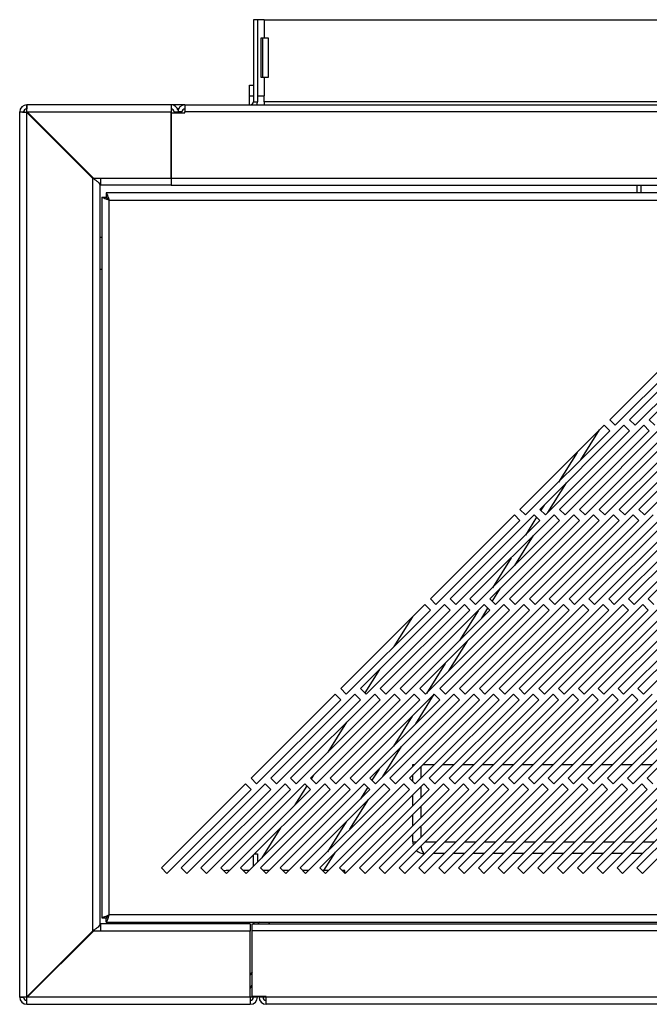
# Model space of a CAD drawing. Units: millimetres. Extents: x 354 to 4831, y 295 to 2786.
# Drawn here: x 354 to 513, y 1396 to 1644 of the extents above; entities that cross this region are included whole.
import ezdxf

# ---------------------------------------------------------------- set-up
doc = ezdxf.new("R2010")
doc.units = ezdxf.units.MM

msp = doc.modelspace()

# ---------------------------------------------------------------- linework, layer by layer
at = {"color": 7, "linetype": 'Continuous', "lineweight": 25}
for p, q in [((412.66, 1644.29), (412.66, 1623.59)), ((413.66, 1644.29), (412.66, 1644.29)), ((415.36, 1644.29), (413.66, 1644.29)), ((413.66, 1644.29), (413.66, 1623.59)), ((415.36, 1644.29), (415.36, 1639.67)), ((415.36, 1644.29), (1392.86, 1644.29)), ((414.6, 1639.67), (415.36, 1639.67)), ((414.6, 1629.67), (414.6, 1639.67)), ((415.02, 1629.67), (415.02, 1639.67)), ((415.36, 1639.67), (416.36, 1639.67)), ((416.36, 1639.67), (416.36, 1629.67)), ((415.36, 1629.67), (414.6, 1629.67)), ((415.36, 1629.67), (415.36, 1625.06)), ((416.36, 1629.67), (415.36, 1629.67)), ((411.66, 1627.79), (412.66, 1627.79)), ((411.66, 1624.96), (411.66, 1627.79)), ((411.66, 1622.79), (411.66, 1624.96)), ((412.66, 1624.96), (411.66, 1624.96)), ((412.66, 1623.59), (413.66, 1623.59)), ((413.66, 1625.06), (415.36, 1625.06)), ((415.36, 1623.59), (415.36, 1625.06)), ((415.36, 1623.59), (415.36, 1622.79)), ((1392.86, 1623.59), (415.36, 1623.59)), ((353.66, 1397.49), (353.66, 1620.99)), ((353.66, 1620.99), (354.66, 1620.99)), ((355.33, 1620.98), (355.46, 1620.89)), ((355.33, 1620.98), (355.4, 1620.98)), ((391.86, 1622.79), (355.46, 1622.79)), ((355.46, 1622.79), (355.46, 1621.79)), ((355.46, 1620.9), (372.17, 1604.19)), ((355.46, 1397.58), (355.46, 1620.89)), ((372.16, 1604.19), (355.46, 1620.89)), ((355.56, 1620.99), (355.47, 1621.12)), ((355.47, 1621.12), (355.47, 1621.05)), ((355.56, 1620.99), (391.86, 1620.99)), ((355.56, 1620.99), (372.26, 1604.29)), ((355.56, 1620.99), (372.7, 1603.84)), ((391.86, 1622.79), (391.86, 1620.99)), ((395.36, 1622.79), (391.86, 1622.79)), ((391.86, 1620.99), (391.86, 1604.29)), ((392.66, 1620.99), (392.66, 1620.78)), ((393.75, 1621.79), (393.48, 1621.79)), ((394.56, 1620.99), (393.56, 1620.99)), ((393.56, 1620.78), (393.56, 1620.99)), ((394.56, 1620.78), (394.56, 1620.99)), ((395.36, 1622.79), (395.36, 1620.99)), ((395.36, 1622.79), (1412.86, 1622.79)), ((395.36, 1620.78), (395.36, 1620.99)), ((1412.86, 1620.99), (395.36, 1620.99)), ((391.86, 1620.78), (395.36, 1620.78)), ((391.86, 1604.29), (391.86, 1620.78)), ((372.16, 1414.28), (372.16, 1604.19)), ((372.26, 1604.29), (374.17, 1604.29)), ((374.17, 1604.29), (391.86, 1604.29)), ((374.17, 1602.49), (374.17, 1604.29)), ((391.86, 1604.29), (1416.36, 1604.29)), ((391.86, 1604.29), (391.86, 1602.49)), ((374.17, 1602.79), (373.76, 1602.79)), ((373.96, 1416.07), (373.96, 1602.4)), ((391.86, 1602.49), (374.17, 1602.49)), ((391.86, 1602.49), (1416.36, 1602.49)), ((509.46, 1600.54), (509.46, 1602.49)), ((510.46, 1600.54), (510.46, 1602.49)), ((374.41, 1599.47), (374.41, 1417.51)), ((374.41, 1599.47), (375.41, 1599.47)), ((1430.44, 1600.54), (375.48, 1600.54)), ((375.48, 1600.54), (375.48, 1599.54)), ((375.48, 1599.52), (375.48, 1599.54)), ((376.21, 1598.74), (1429.71, 1598.74)), ((376.21, 1418.24), (376.21, 1598.74)), ((374.41, 1589.28), (373.96, 1589.28)), ((373.96, 1581.28), (374.41, 1581.28)), ((523.76, 1564.5), (502.55, 1543.29)), ((528.76, 1564.5), (507.55, 1543.29)), ((533.76, 1564.5), (512.55, 1543.29)), ((503.97, 1541.87), (525.18, 1563.09)), ((508.97, 1541.87), (530.18, 1563.09)), ((501.14, 1541.87), (479.92, 1520.66)), ((506.14, 1541.87), (484.92, 1520.66)), ((511.14, 1541.87), (489.92, 1520.66)), ((516.14, 1541.87), (494.92, 1520.66)), ((521.14, 1541.87), (499.92, 1520.66)), ((502.55, 1540.46), (501.14, 1541.87)), ((502.55, 1543.29), (503.97, 1541.87)), ((526.14, 1541.87), (504.92, 1520.66)), ((507.55, 1540.46), (506.14, 1541.87)), ((507.55, 1543.29), (508.97, 1541.87)), ((531.14, 1541.87), (509.92, 1520.66)), ((512.55, 1540.46), (511.14, 1541.87)), ((512.55, 1543.29), (513.97, 1541.87)), ((481.34, 1519.25), (502.55, 1540.46)), ((486.34, 1519.25), (507.55, 1540.46)), ((491.34, 1519.25), (512.55, 1540.46)), ((495.26, 1533.17), (499.97, 1540.71)), ((496.34, 1519.25), (517.55, 1540.46)), ((501.34, 1519.25), (522.55, 1540.46)), ((506.34, 1519.25), (527.55, 1540.46)), ((511.34, 1519.25), (532.55, 1540.46)), ((486.93, 1519.84), (491.64, 1527.38)), ((478.51, 1519.25), (457.3, 1498.03)), ((483.51, 1519.25), (462.3, 1498.03)), ((488.51, 1519.25), (467.3, 1498.03)), ((493.51, 1519.25), (472.3, 1498.03)), ((498.51, 1519.25), (477.3, 1498.03)), ((479.92, 1517.83), (478.51, 1519.25)), ((479.92, 1520.66), (481.34, 1519.25)), ((503.51, 1519.25), (482.3, 1498.03)), ((484.92, 1517.83), (483.51, 1519.25)), ((484.92, 1520.66), (486.34, 1519.25)), ((508.51, 1519.25), (487.3, 1498.03)), ((489.92, 1517.83), (488.51, 1519.25)), ((489.92, 1520.66), (491.34, 1519.25)), ((513.51, 1519.25), (492.3, 1498.03)), ((494.92, 1517.83), (493.51, 1519.25)), ((494.92, 1520.66), (496.34, 1519.25)), ((518.51, 1519.25), (497.3, 1498.03)), ((499.92, 1517.83), (498.51, 1519.25)), ((499.92, 1520.66), (501.34, 1519.25)), ((523.51, 1519.25), (502.3, 1498.03)), ((504.92, 1517.83), (503.51, 1519.25)), ((504.92, 1520.66), (506.34, 1519.25)), ((528.51, 1519.25), (507.3, 1498.03)), ((509.92, 1517.83), (508.51, 1519.25)), ((509.92, 1520.66), (511.34, 1519.25)), ((533.51, 1519.25), (512.3, 1498.03)), ((458.71, 1496.62), (479.92, 1517.83)), ((463.71, 1496.62), (484.92, 1517.83)), ((468.71, 1496.62), (489.92, 1517.83)), ((473.71, 1496.62), (494.92, 1517.83)), ((478.71, 1496.62), (499.92, 1517.83)), ((483.71, 1496.62), (504.92, 1517.83)), ((488.71, 1496.62), (509.92, 1517.83)), ((493.71, 1496.62), (514.92, 1517.83)), ((498.71, 1496.62), (519.92, 1517.83)), ((503.71, 1496.62), (524.92, 1517.83)), ((508.71, 1496.62), (529.92, 1517.83)), ((478.6, 1506.51), (483.31, 1514.05)), ((472.92, 1497.41), (474.99, 1500.72)), ((455.88, 1496.62), (434.67, 1475.41)), ((460.88, 1496.62), (439.67, 1475.41)), ((465.88, 1496.62), (444.67, 1475.41)), ((470.88, 1496.62), (449.67, 1475.41)), ((475.88, 1496.62), (454.67, 1475.41)), ((457.3, 1495.21), (455.88, 1496.62)), ((457.3, 1498.03), (458.71, 1496.62)), ((480.88, 1496.62), (459.67, 1475.41)), ((462.3, 1495.21), (460.88, 1496.62)), ((462.3, 1498.03), (463.71, 1496.62)), ((485.88, 1496.62), (464.67, 1475.41)), ((467.3, 1495.21), (465.88, 1496.62)), ((467.3, 1498.03), (468.71, 1496.62)), ((490.88, 1496.62), (469.67, 1475.41)), ((472.3, 1495.21), (470.88, 1496.62)), ((472.3, 1498.03), (473.71, 1496.62)), ((495.88, 1496.62), (474.67, 1475.41)), ((477.3, 1495.21), (475.88, 1496.62)), ((477.3, 1498.03), (478.71, 1496.62)), ((500.88, 1496.62), (479.67, 1475.41)), ((482.3, 1495.21), (480.88, 1496.62)), ((482.3, 1498.03), (483.71, 1496.62)), ((505.88, 1496.62), (484.67, 1475.41)), ((487.3, 1495.21), (485.88, 1496.62)), ((487.3, 1498.03), (488.71, 1496.62)), ((510.88, 1496.62), (489.67, 1475.41)), ((492.3, 1495.21), (490.88, 1496.62)), ((492.3, 1498.03), (493.71, 1496.62)), ((515.88, 1496.62), (494.67, 1475.41)), ((497.3, 1495.21), (495.88, 1496.62)), ((497.3, 1498.03), (498.71, 1496.62)), ((520.88, 1496.62), (499.67, 1475.41)), ((502.3, 1495.21), (500.88, 1496.62)), ((502.3, 1498.03), (503.71, 1496.62)), ((525.88, 1496.62), (504.67, 1475.41)), ((507.3, 1495.21), (505.88, 1496.62)), ((507.3, 1498.03), (508.71, 1496.62)), ((530.88, 1496.62), (509.67, 1475.41)), ((512.3, 1495.21), (510.88, 1496.62)), ((512.3, 1498.03), (513.71, 1496.62)), ((436.08, 1473.99), (457.3, 1495.21)), ((441.08, 1473.99), (462.3, 1495.21)), ((446.08, 1473.99), (467.3, 1495.21)), ((451.08, 1473.99), (472.3, 1495.21)), ((456.08, 1473.99), (477.3, 1495.21)), ((461.08, 1473.99), (482.3, 1495.21)), ((466.08, 1473.99), (487.3, 1495.21)), ((470.27, 1493.18), (471.83, 1495.67)), ((471.08, 1473.99), (492.3, 1495.21)), ((476.08, 1473.99), (497.3, 1495.21)), ((481.08, 1473.99), (502.3, 1495.21)), ((486.08, 1473.99), (507.3, 1495.21)), ((491.08, 1473.99), (512.3, 1495.21)), ((496.08, 1473.99), (517.3, 1495.21)), ((501.08, 1473.99), (522.3, 1495.21)), ((506.08, 1473.99), (527.3, 1495.21)), ((511.08, 1473.99), (532.3, 1495.21)), ((452.82, 1493.56), (448.11, 1486.02)), ((461.95, 1479.85), (466.66, 1487.39)), ((444.49, 1480.23), (440.78, 1474.29)), ((434.67, 1475.41), (436.08, 1473.99)), ((439.67, 1475.41), (441.08, 1473.99)), ((444.67, 1475.41), (446.08, 1473.99)), ((449.67, 1475.41), (451.08, 1473.99)), ((454.67, 1475.41), (456.08, 1473.99)), ((459.67, 1475.41), (461.08, 1473.99)), ((464.67, 1475.41), (466.08, 1473.99)), ((469.67, 1475.41), (471.08, 1473.99)), ((474.67, 1475.41), (476.08, 1473.99)), ((479.67, 1475.41), (481.08, 1473.99)), ((484.67, 1475.41), (486.08, 1473.99)), ((489.67, 1475.41), (491.08, 1473.99)), ((494.67, 1475.41), (496.08, 1473.99)), ((499.67, 1475.41), (501.08, 1473.99)), ((504.67, 1475.41), (506.08, 1473.99)), ((509.67, 1475.41), (511.08, 1473.99)), ((433.25, 1473.99), (412.04, 1452.78)), ((413.46, 1451.36), (434.67, 1472.58)), ((438.25, 1473.99), (417.04, 1452.78)), ((418.46, 1451.36), (439.67, 1472.58)), ((443.25, 1473.99), (422.04, 1452.78)), ((423.46, 1451.36), (444.67, 1472.58)), ((448.25, 1473.99), (427.04, 1452.78)), ((428.46, 1451.36), (449.67, 1472.58)), ((453.25, 1473.99), (432.04, 1452.78)), ((434.67, 1472.58), (433.25, 1473.99)), ((433.46, 1451.36), (454.67, 1472.58)), ((458.25, 1473.99), (437.04, 1452.78)), ((439.67, 1472.58), (438.25, 1473.99)), ((438.46, 1451.36), (459.67, 1472.58)), ((463.25, 1473.99), (442.04, 1452.78)), ((444.67, 1472.58), (443.25, 1473.99)), ((443.46, 1451.36), (464.67, 1472.58)), ((468.25, 1473.99), (447.04, 1452.78)), ((449.67, 1472.58), (448.25, 1473.99)), ((448.46, 1451.36), (469.67, 1472.58)), ((473.25, 1473.99), (452.04, 1452.78)), ((454.67, 1472.58), (453.25, 1473.99)), ((453.46, 1451.36), (474.67, 1472.58)), ((453.62, 1466.53), (458.27, 1473.98)), ((478.25, 1473.99), (457.04, 1452.78)), ((459.67, 1472.58), (458.25, 1473.99)), ((458.46, 1451.36), (479.67, 1472.58)), ((483.25, 1473.99), (462.04, 1452.78)), ((464.67, 1472.58), (463.25, 1473.99)), ((463.46, 1451.36), (484.67, 1472.58)), ((488.25, 1473.99), (467.04, 1452.78)), ((469.67, 1472.58), (468.25, 1473.99)), ((468.46, 1451.36), (489.67, 1472.58)), ((493.25, 1473.99), (472.04, 1452.78)), ((474.67, 1472.58), (473.25, 1473.99)), ((473.46, 1451.36), (494.67, 1472.58)), ((498.25, 1473.99), (477.04, 1452.78)), ((479.67, 1472.58), (478.25, 1473.99)), ((478.46, 1451.36), (499.67, 1472.58)), ((503.25, 1473.99), (482.04, 1452.78)), ((484.67, 1472.58), (483.25, 1473.99)), ((483.46, 1451.36), (504.67, 1472.58)), ((508.25, 1473.99), (487.04, 1452.78)), ((489.67, 1472.58), (488.25, 1473.99)), ((488.46, 1451.36), (509.67, 1472.58)), ((513.25, 1473.99), (492.04, 1452.78)), ((494.67, 1472.58), (493.25, 1473.99)), ((493.46, 1451.36), (514.67, 1472.58)), ((518.25, 1473.99), (497.04, 1452.78)), ((499.67, 1472.58), (498.25, 1473.99)), ((498.46, 1451.36), (519.67, 1472.58)), ((523.25, 1473.99), (502.04, 1452.78)), ((504.67, 1472.58), (503.25, 1473.99)), ((503.46, 1451.36), (524.67, 1472.58)), ((528.25, 1473.99), (507.04, 1452.78)), ((509.67, 1472.58), (508.25, 1473.99)), ((508.46, 1451.36), (529.67, 1472.58)), ((533.25, 1473.99), (512.04, 1452.78)), ((436.16, 1466.9), (431.45, 1459.36)), ((445.29, 1453.2), (450, 1460.74)), ((452.86, 1455.77), (452.86, 1456.23)), ((452.86, 1456.23), (453.32, 1456.23)), ((455.49, 1456.23), (458.32, 1456.23)), ((460.49, 1456.23), (463.32, 1456.23)), ((465.49, 1456.23), (468.32, 1456.23)), ((470.49, 1456.23), (473.32, 1456.23)), ((475.49, 1456.23), (478.32, 1456.23)), ((480.49, 1456.23), (483.32, 1456.23)), ((485.49, 1456.23), (488.32, 1456.23)), ((490.49, 1456.23), (493.32, 1456.23)), ((495.49, 1456.23), (498.32, 1456.23)), ((500.49, 1456.23), (503.32, 1456.23)), ((505.49, 1456.23), (508.32, 1456.23)), ((510.49, 1456.23), (513.32, 1456.23)), ((412.04, 1452.78), (413.46, 1451.36)), ((417.04, 1452.78), (418.46, 1451.36)), ((422.04, 1452.78), (423.46, 1451.36)), ((427.04, 1452.78), (428.46, 1451.36)), ((427.83, 1453.57), (427.22, 1452.6)), ((432.04, 1452.78), (433.46, 1451.36)), ((437.04, 1452.78), (438.46, 1451.36)), ((442.04, 1452.78), (443.46, 1451.36)), ((447.04, 1452.78), (448.46, 1451.36)), ((452.04, 1452.78), (453.46, 1451.36)), ((452.86, 1451.96), (452.86, 1453.6)), ((457.04, 1452.78), (458.46, 1451.36)), ((462.04, 1452.78), (463.46, 1451.36)), ((467.04, 1452.78), (468.46, 1451.36)), ((472.04, 1452.78), (473.46, 1451.36)), ((477.04, 1452.78), (478.46, 1451.36)), ((482.04, 1452.78), (483.46, 1451.36)), ((487.04, 1452.78), (488.46, 1451.36)), ((492.04, 1452.78), (493.46, 1451.36)), ((497.04, 1452.78), (498.46, 1451.36)), ((502.04, 1452.78), (503.46, 1451.36)), ((507.04, 1452.78), (508.46, 1451.36)), ((512.04, 1452.78), (513.46, 1451.36)), ((410.63, 1451.36), (389.41, 1430.15)), ((390.83, 1428.74), (412.04, 1449.95)), ((415.63, 1451.36), (394.41, 1430.15)), ((395.83, 1428.74), (417.04, 1449.95)), ((420.63, 1451.36), (399.41, 1430.15)), ((400.83, 1428.74), (422.04, 1449.95)), ((425.63, 1451.36), (404.41, 1430.15)), ((405.83, 1428.74), (427.04, 1449.95)), ((430.63, 1451.36), (409.41, 1430.15)), ((412.04, 1449.95), (410.63, 1451.36)), ((410.83, 1428.74), (432.04, 1449.95)), ((435.63, 1451.36), (414.41, 1430.15)), ((417.04, 1449.95), (415.63, 1451.36)), ((415.83, 1428.74), (437.04, 1449.95)), ((440.63, 1451.36), (419.41, 1430.15)), ((422.04, 1449.95), (420.63, 1451.36)), ((420.83, 1428.74), (442.04, 1449.95)), ((426.14, 1450.86), (423.12, 1446.03)), ((445.63, 1451.36), (424.41, 1430.15)), ((427.04, 1449.95), (425.63, 1451.36)), ((425.83, 1428.74), (447.04, 1449.95)), ((450.63, 1451.36), (429.41, 1430.15)), ((432.04, 1449.95), (430.63, 1451.36)), ((430.83, 1428.74), (452.04, 1449.95)), ((455.63, 1451.36), (434.41, 1430.15)), ((437.04, 1449.95), (435.63, 1451.36)), ((435.83, 1428.74), (457.04, 1449.95)), ((460.63, 1451.36), (439.41, 1430.15)), ((442.04, 1449.95), (440.63, 1451.36)), ((440.83, 1428.74), (462.04, 1449.95)), ((465.63, 1451.36), (444.41, 1430.15)), ((447.04, 1449.95), (445.63, 1451.36)), ((445.83, 1428.74), (467.04, 1449.95)), ((470.63, 1451.36), (449.41, 1430.15)), ((452.04, 1449.95), (450.63, 1451.36)), ((450.83, 1428.74), (472.04, 1449.95)), ((475.63, 1451.36), (454.41, 1430.15)), ((457.04, 1449.95), (455.63, 1451.36)), ((455.83, 1428.74), (477.04, 1449.95)), ((480.63, 1451.36), (459.41, 1430.15)), ((462.04, 1449.95), (460.63, 1451.36)), ((460.83, 1428.74), (482.04, 1449.95)), ((485.63, 1451.36), (464.41, 1430.15)), ((467.04, 1449.95), (465.63, 1451.36)), ((465.83, 1428.74), (487.04, 1449.95)), ((490.63, 1451.36), (469.41, 1430.15)), ((472.04, 1449.95), (470.63, 1451.36)), ((470.83, 1428.74), (492.04, 1449.95)), ((495.63, 1451.36), (474.41, 1430.15)), ((477.04, 1449.95), (475.63, 1451.36)), ((475.83, 1428.74), (497.04, 1449.95)), ((500.63, 1451.36), (479.41, 1430.15)), ((482.04, 1449.95), (480.63, 1451.36)), ((480.83, 1428.74), (502.04, 1449.95)), ((505.63, 1451.36), (484.41, 1430.15)), ((487.04, 1449.95), (485.63, 1451.36)), ((485.83, 1428.74), (507.04, 1449.95)), ((510.63, 1451.36), (489.41, 1430.15)), ((492.04, 1449.95), (490.63, 1451.36)), ((490.83, 1428.74), (512.04, 1449.95)), ((515.63, 1451.36), (494.41, 1430.15)), ((497.04, 1449.95), (495.63, 1451.36)), ((495.83, 1428.74), (517.04, 1449.95)), ((520.63, 1451.36), (499.41, 1430.15)), ((502.04, 1449.95), (500.63, 1451.36)), ((500.83, 1428.74), (522.04, 1449.95)), ((525.63, 1451.36), (504.41, 1430.15)), ((507.04, 1449.95), (505.63, 1451.36)), ((505.83, 1428.74), (527.04, 1449.95)), ((530.63, 1451.36), (509.41, 1430.15)), ((512.04, 1449.95), (510.63, 1451.36)), ((510.83, 1428.74), (532.04, 1449.95)), ((436.96, 1439.87), (441.67, 1447.41)), ((452.86, 1445.77), (452.86, 1448.6)), ((452.86, 1440.77), (452.86, 1443.6)), ((419.51, 1440.24), (414.79, 1432.7)), ((452.86, 1436.73), (452.86, 1438.6)), ((412.66, 1430.57), (412.66, 1433.4)), ((412.95, 1433.69), (413.66, 1433.69)), ((413.66, 1433.69), (413.66, 1431.57)), ((430.44, 1429.44), (433.34, 1434.08)), ((460.82, 1433.73), (457.99, 1433.73)), ((465.82, 1433.73), (462.99, 1433.73)), ((470.82, 1433.73), (467.99, 1433.73)), ((475.82, 1433.73), (472.99, 1433.73)), ((480.82, 1433.73), (477.99, 1433.73)), ((485.82, 1433.73), (482.99, 1433.73)), ((490.82, 1433.73), (487.99, 1433.73)), ((495.82, 1433.73), (492.99, 1433.73)), ((500.82, 1433.73), (497.99, 1433.73)), ((505.82, 1433.73), (502.99, 1433.73)), ((510.82, 1433.73), (507.99, 1433.73)), ((389.41, 1430.15), (390.83, 1428.74)), ((394.41, 1430.15), (395.83, 1428.74)), ((399.41, 1430.15), (400.83, 1428.74)), ((404.41, 1430.15), (405.83, 1428.74)), ((409.41, 1430.15), (410.83, 1428.74)), ((414.41, 1430.15), (415.83, 1428.74)), ((419.41, 1430.15), (420.83, 1428.74)), ((424.41, 1430.15), (425.83, 1428.74)), ((429.41, 1430.15), (430.83, 1428.74)), ((434.41, 1430.15), (435.83, 1428.74)), ((439.41, 1430.15), (440.83, 1428.74)), ((444.41, 1430.15), (445.83, 1428.74)), ((449.41, 1430.15), (450.83, 1428.74)), ((454.41, 1430.15), (455.83, 1428.74)), ((459.41, 1430.15), (460.83, 1428.74)), ((464.41, 1430.15), (465.83, 1428.74)), ((469.41, 1430.15), (470.83, 1428.74)), ((474.41, 1430.15), (475.83, 1428.74)), ((479.41, 1430.15), (480.83, 1428.74)), ((484.41, 1430.15), (485.83, 1428.74)), ((489.41, 1430.15), (490.83, 1428.74)), ((494.41, 1430.15), (495.83, 1428.74)), ((499.41, 1430.15), (500.83, 1428.74)), ((504.41, 1430.15), (505.83, 1428.74)), ((509.41, 1430.15), (510.83, 1428.74)), ((405.73, 1429.44), (405.16, 1429.41)), ((406.53, 1429.44), (405.73, 1429.44)), ((411.53, 1429.44), (410.13, 1429.44)), ((416.53, 1429.44), (415.13, 1429.44)), ((421.53, 1429.44), (420.13, 1429.44)), ((426.53, 1429.44), (425.13, 1429.44)), ((431.53, 1429.44), (430.13, 1429.44)), ((435.73, 1429.44), (435.13, 1429.44)), ((435.73, 1428.83), (435.73, 1429.44)), ((374.41, 1417.51), (375.41, 1417.51)), ((375.48, 1416.44), (375.48, 1417.44)), ((1429.71, 1418.24), (376.21, 1418.24)), ((372.7, 1414.63), (355.56, 1397.49)), ((373.76, 1415.69), (374.17, 1415.69)), ((374.17, 1414.19), (374.17, 1415.99)), ((411.86, 1415.99), (374.17, 1415.99)), ((375.48, 1416.44), (1430.44, 1416.44)), ((404.63, 1416.44), (404.35, 1415.99)), ((411.86, 1415.99), (411.86, 1414.19)), ((412.36, 1414.2), (412.36, 1416)), ((412.36, 1416), (1395.86, 1416)), ((416.88, 1416.44), (416.44, 1416)), ((372.17, 1414.29), (355.46, 1397.58)), ((372.16, 1414.28), (355.46, 1397.58)), ((355.56, 1397.49), (372.26, 1414.19)), ((374.17, 1414.19), (372.26, 1414.19)), ((411.86, 1414.19), (374.17, 1414.19)), ((411.86, 1397.49), (411.86, 1414.19)), ((412.36, 1397.7), (412.36, 1414.2)), ((1395.86, 1414.2), (412.36, 1414.2)), ((411.86, 1399.71), (412.36, 1400.51)), ((353.66, 1397.49), (354.66, 1397.49)), ((355.46, 1397.58), (355.33, 1397.5)), ((355.33, 1397.5), (355.4, 1397.5)), ((355.47, 1397.35), (355.56, 1397.49)), ((355.47, 1397.35), (355.47, 1397.43)), ((411.86, 1397.49), (355.56, 1397.49)), ((411.86, 1397.49), (411.86, 1395.69)), ((415.86, 1397.7), (412.36, 1397.7)), ((412.56, 1397.13), (412.59, 1397.49)), ((412.59, 1397.49), (412.59, 1397.7)), ((412.66, 1397.49), (412.66, 1397.7)), ((413.66, 1397.49), (412.66, 1397.49)), ((413.66, 1397.49), (413.66, 1397.7)), ((414.06, 1397.49), (414.06, 1397.7)), ((415.06, 1397.49), (414.06, 1397.49)), ((415.06, 1397.49), (415.06, 1397.7)), ((415.13, 1397.49), (415.13, 1397.7)), ((415.28, 1396.95), (415.13, 1397.49)), ((415.86, 1397.7), (415.86, 1397.49)), ((1392.36, 1397.49), (415.86, 1397.49)), ((415.86, 1395.69), (415.86, 1397.49)), ((355.46, 1395.69), (355.46, 1396.69)), ((355.46, 1395.69), (411.86, 1395.69)), ((1392.36, 1395.69), (415.86, 1395.69))]:
    msp.add_line(p, q, dxfattribs=at)
at = {"color": 8, "linetype": 'Continuous', "lineweight": 25}
for p, q in [((355.46, 1620.89), (355.46, 1620.9)), ((355.56, 1620.99), (355.56, 1620.99)), ((392.66, 1620.99), (393.56, 1620.99)), ((494.31, 1535.05), (489.6, 1527.51)), ((485.98, 1521.72), (485.17, 1520.42)), ((484.08, 1518.68), (481.27, 1514.18)), ((477.66, 1508.39), (472.94, 1500.85)), ((469.33, 1495.06), (464.62, 1487.53)), ((461, 1481.74), (456.29, 1474.2)), ((452.67, 1468.41), (447.96, 1460.87)), ((444.34, 1455.08), (442.57, 1452.25)), ((454.86, 1455.6), (454.86, 1452.77)), ((441.48, 1450.51), (439.63, 1447.54)), ((454.86, 1450.6), (454.86, 1447.77)), ((454.86, 1445.6), (454.86, 1442.77)), ((436.01, 1441.75), (431.3, 1434.21)), ((454.86, 1440.6), (454.86, 1437.77)), ((452.86, 1436.73), (453.82, 1436.73)), ((455.99, 1436.73), (458.82, 1436.73)), ((460.99, 1436.73), (463.82, 1436.73)), ((465.99, 1436.73), (468.82, 1436.73)), ((470.99, 1436.73), (473.82, 1436.73)), ((475.99, 1436.73), (478.82, 1436.73)), ((480.99, 1436.73), (483.82, 1436.73)), ((485.99, 1436.73), (488.82, 1436.73)), ((490.99, 1436.73), (493.82, 1436.73)), ((495.99, 1436.73), (498.82, 1436.73)), ((500.99, 1436.73), (503.82, 1436.73)), ((505.99, 1436.73), (508.82, 1436.73)), ((510.99, 1436.73), (513.82, 1436.73)), ((412.36, 1403.9), (411.86, 1403.1)), ((355.46, 1397.58), (355.46, 1397.58)), ((355.56, 1397.49), (355.56, 1397.49)), ((412.59, 1397.49), (411.86, 1397.49)), ((415.86, 1397.49), (415.13, 1397.49))]:
    msp.add_line(p, q, dxfattribs=at)
at = {"color": 7, "linetype": 'Continuous', "lineweight": 25}
for centre, radius, start, end in [((411.86, 1623.59), 0.8, 270, 0), ((411.86, 1623.59), 1.8, 333.6122, 360), ((355.46, 1620.99), 1.8, 90, 180), ((355.46, 1620.99), 0.8, 90, 180), ((391.86, 1620.99), 1.8, 13.5362, 90), ((391.86, 1620.99), 0.8, 0, 90), ((395.36, 1620.99), 1.8, 90, 180), ((395.36, 1620.99), 0.8, 90, 180), ((455.86, 1436.73), 3, 180, 196.171), ((455.86, 1436.73), 3, 226.699, 270), ((414.46, 1415.69), 1.8, 155.3757, 170.083), ((414.46, 1415.69), 0.8, 110.3641, 157.201), ((355.46, 1397.49), 1.8, 180, 270), ((355.46, 1397.49), 0.8, 180, 270), ((411.86, 1397.49), 1.8, 270, 0), ((411.86, 1397.49), 0.8, 270, 0), ((415.86, 1397.49), 1.8, 180, 270), ((415.86, 1397.49), 0.8, 180, 270)]:
    msp.add_arc(centre, radius, start, end, dxfattribs=at)
at = {"color": 8, "linetype": 'Continuous', "lineweight": 25}
msp.add_ellipse((455.86, 1436.73), major_axis=(0, 3), ratio=0.333333, start_param=1.932335, end_param=3.141593, dxfattribs=at)
at = {"color": 7, "linetype": 'Continuous', "lineweight": 25}
for points, knots in [([(353.66, 1620.99), (353.69, 1620.99), (353.74, 1620.99), (354.12, 1620.98), (354.66, 1620.98), (355.11, 1620.98), (355.33, 1620.98)], [0, 0, 0, 0, 0.25, 0.5, 0.75, 1, 1, 1, 1]), ([(376.21, 1598.74), (375.96, 1598.82), (375.48, 1598.98), (374.88, 1599.19), (374.49, 1599.35), (374.44, 1599.43), (374.41, 1599.47)], [0, 0, 0, 0, 0.270217, 0.526648, 0.769735, 1, 1, 1, 1]), ([(376.21, 1598.74), (376.1, 1598.82), (375.89, 1598.98), (375.62, 1599.18), (375.45, 1599.35), (375.43, 1599.43), (375.41, 1599.47)], [0, 0, 0, 0, 0.28361, 0.543819, 0.782014, 1, 1, 1, 1]), ([(375.48, 1600.54), (375.51, 1600.52), (375.58, 1600.49), (375.7, 1600.23), (375.86, 1599.79), (376.03, 1599.27), (376.16, 1598.9), (376.21, 1598.74)], [0, 0, 0, 0, 0.175104, 0.386785, 0.60238, 0.822556, 1, 1, 1, 1]), ([(375.48, 1599.54), (375.52, 1599.53), (375.59, 1599.51), (375.74, 1599.36), (375.91, 1599.14), (376.08, 1598.92), (376.18, 1598.78), (376.21, 1598.74)], [0, 0, 0, 0, 0.209859, 0.419153, 0.645062, 0.892229, 1, 1, 1, 1]), ([(374.41, 1417.51), (374.44, 1417.54), (374.49, 1417.6), (374.89, 1417.76), (375.49, 1417.97), (375.97, 1418.15), (376.21, 1418.24)], [0, 0, 0, 0, 0.232995, 0.476565, 0.731893, 1, 1, 1, 1]), ([(375.41, 1417.51), (375.43, 1417.54), (375.45, 1417.6), (375.63, 1417.76), (375.9, 1417.97), (376.11, 1418.15), (376.21, 1418.24)], [0, 0, 0, 0, 0.215367, 0.451264, 0.711791, 1, 1, 1, 1]), ([(376.21, 1418.24), (376.14, 1418.03), (376, 1417.6), (375.82, 1417.04), (375.66, 1416.63), (375.55, 1416.46), (375.5, 1416.44), (375.48, 1416.44)], [0, 0, 0, 0, 0.229559, 0.458712, 0.682868, 0.902074, 1, 1, 1, 1]), ([(376.21, 1418.24), (376.13, 1418.13), (375.97, 1417.91), (375.76, 1417.63), (375.59, 1417.46), (375.52, 1417.45), (375.48, 1417.44)], [0, 0, 0, 0, 0.279407, 0.559951, 0.813867, 1, 1, 1, 1]), ([(355.46, 1395.69), (355.46, 1395.71), (355.47, 1395.76), (355.47, 1396.14), (355.47, 1396.69), (355.47, 1397.13), (355.47, 1397.35)], [0, 0, 0, 0, 0.25, 0.5, 0.75, 1, 1, 1, 1])]:
    msp.add_open_spline(points, degree=3, knots=knots, dxfattribs=at)
for points in [[(354.66, 1620.99), (354.67, 1620.99), (354.7, 1620.99), (354.87, 1620.98), (355.11, 1620.98), (355.31, 1620.98), (355.4, 1620.98)], [(355.47, 1621.12), (355.47, 1621.34), (355.47, 1621.79), (355.47, 1622.34), (355.47, 1622.71), (355.46, 1622.76), (355.46, 1622.79)], [(355.47, 1621.05), (355.47, 1621.15), (355.47, 1621.34), (355.47, 1621.59), (355.47, 1621.75), (355.46, 1621.78), (355.46, 1621.79)], [(372.16, 1604.19), (372.4, 1604.04), (372.87, 1603.74), (373.47, 1603.3), (373.88, 1602.85), (373.94, 1602.55), (373.96, 1602.4)], [(373.96, 1416.07), (373.94, 1415.92), (373.88, 1415.63), (373.47, 1415.18), (372.87, 1414.73), (372.4, 1414.43), (372.16, 1414.28)], [(355.33, 1397.5), (355.11, 1397.5), (354.66, 1397.49), (354.12, 1397.49), (353.74, 1397.49), (353.69, 1397.49), (353.66, 1397.49)], [(355.4, 1397.5), (355.31, 1397.5), (355.11, 1397.49), (354.87, 1397.49), (354.7, 1397.49), (354.67, 1397.49), (354.66, 1397.49)], [(355.46, 1396.69), (355.46, 1396.7), (355.47, 1396.72), (355.47, 1396.89), (355.47, 1397.13), (355.47, 1397.33), (355.47, 1397.43)]]:
    msp.add_open_spline(points, degree=3, dxfattribs=at)

doc.saveas('drawing.dxf')
